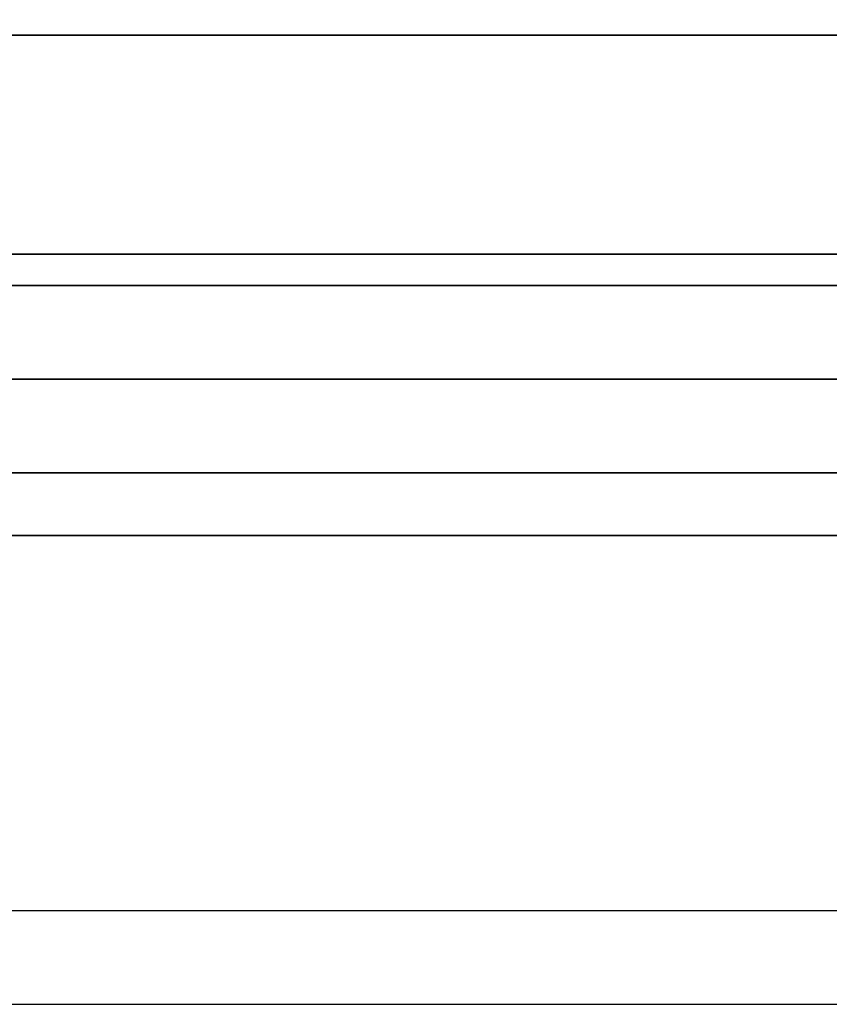
# Model space of a CAD drawing. Extents: x -104 to 104, y -19 to 19.
# Drawn here: x -11 to -5, y -19 to -11 of the extents above; entities that cross this region are included whole.
import ezdxf

# ---------------------------------------------------------------- set-up
doc = ezdxf.new("R2010")
doc.units = 0
for name, color, linetype in [('3D', 254, 'CONTINUOUS'), ('3D-FLAT', 7, 'CONTINUOUS'), ('3D-NON', 43, 'CONTINUOUS'), ('3D-VHC', 1, 'CONTINUOUS')]:
    doc.layers.add(name, color=color, linetype=linetype)

msp = doc.modelspace()

# ---------------------------------------------------------------- linework, layer by layer
at = {"layer": '3D', "invisible_edges": 1}
msp.add_3dface([(3.847, -17.803, 36), (-31.953, -17.803, 36), (-31.953, -18.553, 35.25), (3.847, -18.553, 35.25)], dxfattribs=at)
at = {"layer": '3D-FLAT'}
for points in [[(-31.953, -12.803, 26.8), (3.847, -12.803, 26.8), (3.847, 16.347, 26.8), (-31.953, 16.347, 26.8)], [(-31.953, -12.803, 6), (3.847, -12.803, 6), (3.847, 16.347, 6), (-31.953, 16.347, 6)], [(-2.053, 12.447, 25), (-2.053, -12.553, 25), (-29.053, -12.553, 25), (-29.053, 12.447, 25)], [(-29.053, 12.447, 11), (-29.053, -12.553, 11), (-2.053, -12.553, 11), (-2.053, 12.447, 11)], [(3.847, -10.803, 27), (-31.953, -10.803, 27), (-31.953, -13.553, 27), (3.847, -13.553, 27)]]:
    msp.add_3dface(points, dxfattribs=at)
for points, invisible_edges in [([(3.847, -10.553, 36), (-31.953, -10.553, 36), (-31.953, -17.803, 36), (3.847, -17.803, 36)], 1), ([(3.847, -18.553, 34.5), (-31.953, -18.553, 34.5), (-31.953, -10.553, 34.5), (3.847, -10.553, 34.5)], 5)]:
    msp.add_3dface(points, dxfattribs=dict(at, invisible_edges=invisible_edges))
at = {"layer": '3D-NON'}
for points in [[(3.847, -10.803, 35.75), (-31.953, -10.803, 35.75), (-31.953, -10.803, 27), (3.847, -10.803, 27)], [(-31.953, -12.803, 6), (3.847, -12.803, 6), (3.847, -12.803, 26.8), (-31.953, -12.803, 26.8)], [(-31.953, -12.803, 9.5), (-31.953, -12.803, 10), (3.847, -12.803, 10), (3.847, -12.803, 9.5)], [(-31.953, -12.803, 6), (-31.953, -12.803, 9.5), (3.847, -12.803, 9.5), (3.847, -12.803, 6)], [(-30.303, -12.803, 25.5), (-30.303, -12.803, 26.5), (-0.803, -12.803, 26.5), (-0.803, -12.803, 25.5)], [(-30.303, -12.803, 10.5), (-30.303, -12.803, 25.5), (-0.803, -12.803, 25.5), (-0.803, -12.803, 10.5)]]:
    msp.add_3dface(points, dxfattribs=at)
at = {"layer": '3D-NON', "invisible_edges": 1}
msp.add_3dface([(3.847, -18.553, 35.25), (-31.953, -18.553, 35.25), (-31.953, -18.553, 34.5), (3.847, -18.553, 34.5)], dxfattribs=at)
at = {"layer": '3D-VHC'}
for points in [[(-31.953, -14.303, 10), (-31.953, -12.803, 10), (3.847, -12.803, 10), (3.847, -14.303, 10)], [(-31.953, -14.803, 9.5), (-31.953, -12.803, 9.5), (3.847, -12.803, 9.5), (3.847, -14.803, 9.5)], [(-31.953, -14.803, 9.5), (-31.953, -12.803, 9.5), (3.847, -12.803, 9.5), (3.847, -14.803, 9.5)], [(-31.953, -14.803, 6), (-31.953, -12.803, 6), (3.847, -12.803, 6), (3.847, -14.803, 6)], [(-30.303, -13.553, 26.5), (-30.303, -12.803, 26.5), (-0.803, -12.803, 26.5), (-0.803, -13.553, 26.5)], [(-30.303, -14.303, 25.5), (-30.303, -12.803, 25.5), (-0.803, -12.803, 25.5), (-0.803, -14.303, 25.5)], [(-30.303, -14.303, 25.5), (-30.303, -12.803, 25.5), (-0.803, -12.803, 25.5), (-0.803, -14.303, 25.5)], [(-30.303, -14.303, 10.5), (-30.303, -12.803, 10.5), (-0.803, -12.803, 10.5), (-0.803, -14.303, 10.5)], [(3.847, -13.553, 27), (-31.953, -13.553, 27), (-31.953, -14.303, 27.75), (3.847, -14.303, 27.75)], [(-30.303, -13.553, 26.5), (-30.303, -14.303, 25.5), (-0.803, -14.303, 25.5), (-0.803, -13.553, 26.5)], [(-31.953, -14.303, 10), (-31.953, -14.803, 9.5), (3.847, -14.803, 9.5), (3.847, -14.303, 10)], [(3.847, -14.303, 27.75), (-31.953, -14.303, 27.75), (-31.953, -14.303, 35.75), (3.847, -14.303, 35.75)], [(-30.303, -14.303, 25.5), (-30.303, -14.303, 10.5), (-0.803, -14.303, 10.5), (-0.803, -14.303, 25.5)], [(-31.953, -14.803, 9.5), (-31.953, -14.803, 6), (3.847, -14.803, 6), (3.847, -14.803, 9.5)]]:
    msp.add_3dface(points, dxfattribs=at)

doc.saveas('drawing.dxf')
